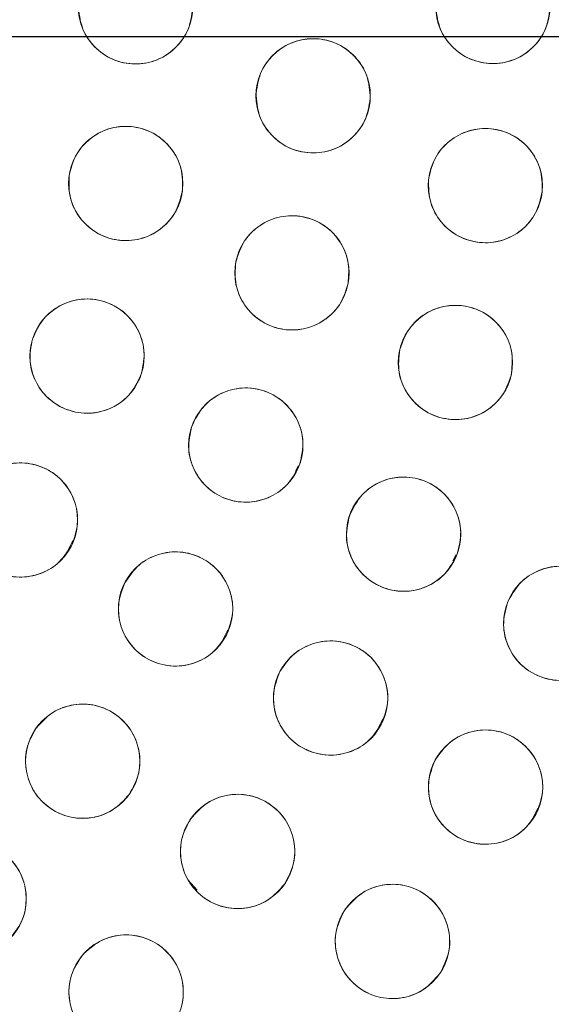
# Model space of a CAD drawing. Units: inches. Extents: x 4 to 207, y -1 to 132.
# Drawn here: x 116 to 117, y 109 to 111 of the extents above; entities that cross this region are included whole.
import ezdxf

# ---------------------------------------------------------------- set-up
doc = ezdxf.new("R2010")
doc.units = ezdxf.units.IN
doc.header["$MEASUREMENT"] = 0
doc.layers.add('TEXT', color=7, linetype='Continuous')
doc.styles.add('SLDTEXTSTYLE0', font='TXT', dxfattribs={"width": 0.75})
doc.dimstyles.new('SLDDIMSTYLE1', dxfattribs={"dimtxt": 1.25, "dimasz": 1.25, "dimexe": 0, "dimexo": 0.0625, "dimgap": 0.3125, "dimtad": 0, "dimdec": 6, "dimrnd": 1e-09, "dimzin": 12, "dimdsep": 46, "dimlunit": 5, "dimtxsty": 'SLDTEXTSTYLE0', "dimsah": 1, "dimcen": 0.09, "dimadec": 0, "dimazin": 3, "dimtfac": 1, "dimtofl": 0, "dimtmove": 0, "dimatfit": 3, "dimfxl": 1, "dimfrac": 2, "dimtolj": 1, "dimtzin": 12, "dimarcsym": 0})
doc.dimstyles.new('SLDDIMSTYLE2', dxfattribs={"dimtxt": 1.25, "dimasz": 1.25, "dimexe": 0, "dimexo": 0.0625, "dimgap": 0.3125, "dimtad": 0, "dimrnd": 1e-09, "dimzin": 12, "dimdsep": 46, "dimlunit": 5, "dimtxsty": 'SLDTEXTSTYLE0', "dimsah": 1, "dimcen": 0.09, "dimadec": 0, "dimazin": 3, "dimtfac": 1, "dimtofl": 0, "dimtmove": 0, "dimatfit": 3, "dimfxl": 1, "dimfrac": 2, "dimtolj": 1, "dimtzin": 12, "dimarcsym": 0})

# ---------------------------------------------------------------- blocks, each defined once
blk = doc.blocks.new('_D_14')
at = {"layer": 'TEXT'}
for p, q in [((115.0334, 111.5357), (115.0334, 131.6477)), ((154.0484, 127.6736), (154.0484, 131.6477)), ((115.0334, 130.6477), (132.7241, 130.6477)), ((154.0484, 130.6477), (134.5714, 130.6477))]:
    blk.add_line(p, q, dxfattribs=at)
for points in [[(115.0334, 130.6477), (116.2834, 130.4554), (116.2834, 130.84)], [(154.0484, 130.6477), (152.7984, 130.84), (152.7984, 130.4554)]]:
    blk.add_solid(points, dxfattribs=at)
at = {"layer": 'TEXT', "insert": (132.7241, 131.2659), "char_height": 1.25, "attachment_point": 1, "style": 'SLDTEXTSTYLE0'}
blk.add_mtext('39', dxfattribs=at)
blk = doc.blocks.new('_D_15')
at = {"layer": 'TEXT'}
for p, q in [((116.0334, 110.5357), (159.856, 110.5357)), ((158.856, 110.5357), (158.856, 105.1241)), ((158.856, 94.2759), (158.856, 100.2398)), ((154.9384, 94.2759), (159.856, 94.2759))]:
    blk.add_line(p, q, dxfattribs=at)
for points in [[(158.856, 110.5357), (158.6637, 109.2857), (159.0484, 109.2857)], [(158.856, 94.2759), (159.0484, 95.5259), (158.6637, 95.5259)]]:
    blk.add_solid(points, dxfattribs=at)
at = {"layer": 'TEXT', "insert": (158.2378, 100.2398), "char_height": 1.25, "attachment_point": 1, "rotation": 90, "style": 'SLDTEXTSTYLE0'}
blk.add_mtext('16 1/4', dxfattribs=at)

msp = doc.modelspace()

# ---------------------------------------------------------------- linework, layer by layer
at = {"color": 7, "linetype": 'Continuous', "lineweight": 15}
for p, q in [((116.3903052, 110.0564019), (116.3931934, 110.0621735)), ((116.1397916, 109.9694009), (116.1450018, 109.9798132)), ((116.5637406, 109.9572887), (116.5670615, 109.9639254)), ((116.3106403, 109.8711317), (116.3158185, 109.8814799)), ((116.4813496, 109.772719), (116.4865838, 109.7831793)), ((116.6520449, 109.6743718), (116.6571804, 109.6846347)), ((116.2719536, 109.6054673), (116.2817605, 109.5943964))]:
    msp.add_line(p, q, dxfattribs=at)
for centre, radius in [((115.0353973, 110.5387417), 5.25), ((115.0333579, 110.535725), 5.1800274), ((115.0333579, 110.535725), 5.0787402), ((115.0333579, 110.535725), 4.8425197), ((116.2140118, 110.5682695), 0.0629921), ((116.6078157, 110.5687052), 0.0629921), ((116.4097499, 110.4701594), 0.0629921), ((116.2032659, 110.3734964), 0.0629921), ((116.5995342, 110.3711133), 0.0629921), ((116.3864093, 110.2749457), 0.0629921), ((116.1606079, 110.1831485), 0.0629921), ((116.5665531, 110.1761173), 0.0629921), ((116.3355244, 110.0850408), 0.0629921), ((116.0872015, 110.0024179), 0.0629921), ((116.5093926, 109.9867927), 0.0629921), ((116.2581312, 109.9043105), 0.0629921), ((116.6825437, 109.8884673), 0.0629921), ((116.4289541, 109.806125), 0.0629921), ((116.1558051, 109.736434), 0.0629921), ((116.5997041, 109.7078869), 0.0629921), ((116.3265063, 109.6369635), 0.0629921), ((116.0306293, 109.5848287), 0.0629921), ((116.4971668, 109.537717), 0.0629921), ((116.2036648, 109.481976), 0.0629921)]:
    msp.add_circle(centre, radius, dxfattribs=at)
for points, knots in [([(119.4316759, 113.0750951), (119.3444856, 113.2166985), (119.1703806, 113.4994574), (118.8578097, 113.8888855), (118.5113229, 114.2481892), (118.129987, 114.5713653), (117.7199327, 114.8552066), (117.2847529, 115.0975228), (116.8266692, 115.2959266), (116.3495206, 115.4493869), (115.8584765, 115.5554819), (115.359691, 115.6122211), (114.8584633, 115.6196267), (114.3595288, 115.5778551), (113.8677871, 115.4872997), (113.3879599, 115.3491461), (112.924535, 115.1648933), (112.48183, 114.9363741), (112.063892, 114.6659015), (111.6746153, 114.3560213), (111.3175471, 114.0097263), (110.995993, 113.6302077), (110.7130224, 113.2209233), (110.4711614, 112.7857226), (110.2726728, 112.3283638), (110.1201196, 111.8530848), (110.0148378, 111.3658689), (109.9574334, 110.8721159), (109.9491067, 110.3754679), (109.989153, 109.8789179), (110.0777109, 109.3866003), (110.2153431, 108.9053956), (110.3968972, 108.4376459), (110.5555178, 108.1437137), (110.6350399, 107.9963549)], [0, 0, 0, 0, 0.031254762, 0.062410668, 0.09370195, 0.125028182, 0.156269476, 0.187366034, 0.218567874, 0.250018576, 0.281496128, 0.312909878, 0.344291138, 0.375636378, 0.40693603, 0.438191644, 0.469408419, 0.500593449, 0.531754771, 0.562899887, 0.594034878, 0.625169462, 0.65631645, 0.687480819, 0.718675057, 0.749947133, 0.781221429, 0.81228887, 0.8432984, 0.874503328, 0.905850563, 0.937224951, 0.968528619, 1, 1, 1, 1]), ([(110.6350399, 107.9963549), (110.7222303, 107.8547515), (110.8963353, 107.5719926), (111.2089062, 107.1825645), (111.555393, 106.8232608), (111.9367289, 106.5000848), (112.3467832, 106.2162434), (112.781963, 105.9739272), (113.2400467, 105.7755235), (113.7171952, 105.6220631), (114.2082394, 105.5159681), (114.7070249, 105.459229), (115.2082526, 105.4518234), (115.7071871, 105.4935949), (116.1989288, 105.5841504), (116.678756, 105.7223039), (117.1421809, 105.9065567), (117.5848859, 106.1350759), (118.0028239, 106.4055485), (118.3921006, 106.7154287), (118.7491688, 107.0617237), (119.0707229, 107.4412423), (119.3536935, 107.8505267), (119.5955545, 108.2857274), (119.794043, 108.7430863), (119.9465963, 109.2183652), (120.0518781, 109.7055811), (120.1092825, 110.1993341), (120.1176091, 110.6959821), (120.0775629, 111.1925321), (119.989005, 111.6848497), (119.8513728, 112.1660544), (119.6698187, 112.6338041), (119.5111981, 112.9277363), (119.4316759, 113.0750951)], [0, 0, 0, 0, 0.0312547625, 0.0624106676, 0.0937019497, 0.1250281824, 0.1562694755, 0.1873660343, 0.2185678744, 0.250018576, 0.2814961276, 0.3129098777, 0.3442911379, 0.3756363776, 0.4069360297, 0.438191644, 0.4694084189, 0.5005934493, 0.5317547713, 0.5628998873, 0.5940348782, 0.625169462, 0.6563164496, 0.6874808189, 0.7186750566, 0.7499471334, 0.7812214293, 0.8122888697, 0.8432984, 0.8745033279, 0.9058505626, 0.937224951, 0.9685286194, 1, 1, 1, 1]), ([(116.2769801, 110.5700052), (116.2762021, 110.5615335), (116.2746768, 110.5449243), (116.2606102, 110.52372), (116.2404639, 110.5092431), (116.2160529, 110.5038063), (116.1912978, 110.5076795), (116.1701782, 110.5209977), (116.1546978, 110.5414529), (116.1522722, 110.5581016), (116.1510436, 110.5665337)], [0, 0, 0, 0, 0.128082922, 0.251112133, 0.374424982, 0.4986904, 0.622968789, 0.746814244, 0.871767853, 1, 1, 1, 1]), ([(116.670794, 110.5700244), (116.6699771, 110.5615854), (116.6683678, 110.5449609), (116.6540913, 110.5238356), (116.633872, 110.5095292), (116.6095894, 110.5042273), (116.5849985, 110.5082021), (116.5638842, 110.521476), (116.5484351, 110.5421195), (116.5460512, 110.5588614), (116.5448374, 110.5673859)], [0, 0, 0, 0, 0.127634894, 0.251436265, 0.374984456, 0.497825559, 0.621061976, 0.745469213, 0.870399613, 1, 1, 1, 1]), ([(116.3468292, 110.4731565), (116.3482411, 110.481546), (116.3510091, 110.4979938), (116.3666282, 110.5180821), (116.3878047, 110.5310053), (116.412555, 110.5345939), (116.4369494, 110.5288728), (116.4570093, 110.5140064), (116.4709101, 110.4924465), (116.4720788, 110.4756627), (116.4726707, 110.4671621)], [0, 0, 0, 0, 0.128083406, 0.251112457, 0.374425145, 0.498690401, 0.622968629, 0.746813922, 0.871767369, 1, 1, 1, 1]), ([(116.4726707, 110.4671621), (116.4712588, 110.4587727), (116.4684907, 110.4423249), (116.4528717, 110.4222367), (116.4316952, 110.4093134), (116.4069448, 110.4057249), (116.3825505, 110.411446), (116.3624906, 110.4263124), (116.3485898, 110.4478722), (116.3474211, 110.464656), (116.3468292, 110.4731565)], [0, 0, 0, 0, 0.128082922, 0.251112133, 0.374424982, 0.4986904, 0.622968789, 0.746814244, 0.871767853, 1, 1, 1, 1]), ([(116.1408708, 110.3821485), (116.1430326, 110.3903766), (116.1472708, 110.4065083), (116.1646357, 110.4251082), (116.1868901, 110.4360716), (116.211863, 110.4374164), (116.235643, 110.4295214), (116.2542824, 110.4129087), (116.2661849, 110.3901845), (116.2658371, 110.3733636), (116.265661, 110.3648442)], [0, 0, 0, 0, 0.128083406, 0.251112457, 0.374425145, 0.498690401, 0.622968629, 0.746813922, 0.871767369, 1, 1, 1, 1]), ([(116.5368871, 110.3776976), (116.5387749, 110.3859885), (116.5424716, 110.402223), (116.5591605, 110.4213895), (116.5809941, 110.4330425), (116.6058859, 110.435332), (116.6300234, 110.428196), (116.649285, 110.4121185), (116.661907, 110.3897458), (116.6620892, 110.3729919), (116.6621812, 110.3645288)], [0, 0, 0, 0, 0.128033142, 0.250705122, 0.373936986, 0.497838728, 0.622445833, 0.747850454, 0.87262737, 1, 1, 1, 1]), ([(116.265661, 110.3648442), (116.2634992, 110.3566161), (116.259261, 110.3404844), (116.2418962, 110.3218846), (116.2196417, 110.3109212), (116.1946688, 110.3095764), (116.1708889, 110.3174714), (116.1522494, 110.3340841), (116.140347, 110.3568083), (116.1406947, 110.3736291), (116.1408708, 110.3821485)], [0, 0, 0, 0, 0.128082922, 0.251112133, 0.374424982, 0.4986904, 0.622968789, 0.746814244, 0.871767853, 1, 1, 1, 1]), ([(116.6621812, 110.3645288), (116.6602927, 110.3562337), (116.6565901, 110.3399707), (116.6398497, 110.3208069), (116.61797, 110.3091137), (116.5930551, 110.306944), (116.5690272, 110.3140484), (116.5498487, 110.3300357), (116.5372014, 110.352354), (116.5369928, 110.3691771), (116.5368871, 110.3776976)], [0, 0, 0, 0, 0.128082921, 0.251112131, 0.374424978, 0.498690396, 0.622968784, 0.746814237, 0.871767846, 1, 1, 1, 1]), ([(116.3245555, 110.2868669), (116.327147, 110.2949701), (116.3322276, 110.3108566), (116.3505466, 110.3285175), (116.3733467, 110.3382955), (116.3983558, 110.3383252), (116.4216877, 110.3291906), (116.4394277, 110.3116207), (116.4501187, 110.288302), (116.4488869, 110.2715227), (116.4482631, 110.2630244)], [0, 0, 0, 0, 0.1280834057, 0.2511124567, 0.3744251446, 0.498690401, 0.6229686288, 0.7468139218, 0.8717673686, 1, 1, 1, 1]), ([(116.4482631, 110.2630244), (116.4456716, 110.2549213), (116.4405909, 110.2390349), (116.422272, 110.2213739), (116.3994719, 110.211596), (116.3744628, 110.2115663), (116.3511309, 110.2207009), (116.3333909, 110.2382707), (116.3226999, 110.2615894), (116.3239316, 110.2783687), (116.3245555, 110.2868669)], [0, 0, 0, 0, 0.128082922, 0.251112133, 0.374424982, 0.4986904, 0.622968789, 0.746814244, 0.871767853, 1, 1, 1, 1]), ([(116.1004879, 110.2019524), (116.1039745, 110.2097126), (116.1108101, 110.2249266), (116.1309996, 110.2404147), (116.154755, 110.2475656), (116.1796087, 110.2447816), (116.2017648, 110.2330802), (116.2174157, 110.2136262), (116.2254155, 110.1892528), (116.2223039, 110.1727186), (116.2207279, 110.1643444)], [0, 0, 0, 0, 0.1280834057, 0.2511124567, 0.3744251446, 0.498690401, 0.6229686288, 0.7468139218, 0.8717673687, 1, 1, 1, 1]), ([(116.5052252, 110.1905015), (116.5081385, 110.1984946), (116.5138502, 110.2141653), (116.5328604, 110.2310799), (116.5560332, 110.2399386), (116.5810235, 110.2389686), (116.6039716, 110.2289087), (116.6209951, 110.2106437), (116.6307455, 110.1869163), (116.628844, 110.1701996), (116.6278809, 110.161733)], [0, 0, 0, 0, 0.128083406, 0.251112457, 0.374425145, 0.498690401, 0.622968629, 0.746813922, 0.871767369, 1, 1, 1, 1]), ([(116.2207279, 110.1643444), (116.2172413, 110.1565843), (116.2104057, 110.1413703), (116.1902163, 110.1258823), (116.1664609, 110.1187313), (116.1416072, 110.1215153), (116.1194511, 110.1332167), (116.1038002, 110.1526707), (116.0958004, 110.1770441), (116.098912, 110.1935783), (116.1004879, 110.2019524)], [0, 0, 0, 0, 0.128082922, 0.251112133, 0.374424982, 0.4986904, 0.622968789, 0.746814244, 0.871767853, 1, 1, 1, 1]), ([(116.6278809, 110.161733), (116.6249676, 110.15374), (116.6192559, 110.1380694), (116.6002457, 110.1211548), (116.5770729, 110.112296), (116.5520826, 110.1132661), (116.5291345, 110.123326), (116.512111, 110.141591), (116.5023607, 110.1653183), (116.5042622, 110.182035), (116.5052252, 110.1905015)], [0, 0, 0, 0, 0.128082922, 0.251112133, 0.374424982, 0.4986904, 0.622968789, 0.746814244, 0.871767853, 1, 1, 1, 1]), ([(116.2759968, 110.1056434), (116.2797134, 110.1132912), (116.2869911, 110.1282666), (116.3075874, 110.1431549), (116.3314929, 110.1495599), (116.3562564, 110.146152), (116.3781504, 110.1337344), (116.3932699, 110.113712), (116.4004965, 110.0890619), (116.3968793, 110.0727022), (116.395052, 110.0644381)], [0, 0, 0, 0, 0.128033074, 0.250705063, 0.373936937, 0.497838689, 0.622445803, 0.747850434, 0.872627361, 1, 1, 1, 1]), ([(116.395052, 110.0644381), (116.3913354, 110.0567903), (116.3840577, 110.041815), (116.3634615, 110.0269267), (116.3395559, 110.0205217), (116.3147925, 110.0239297), (116.2928985, 110.0363473), (116.277779, 110.0563696), (116.2705523, 110.0810197), (116.2741696, 110.0973794), (116.2759968, 110.1056434)], [0, 0, 0, 0, 0.128032655, 0.250704782, 0.373936795, 0.497838686, 0.622445941, 0.747850713, 0.872627781, 1, 1, 1, 1]), ([(116.0309965, 110.0308608), (116.0357128, 110.0379413), (116.0449594, 110.0518227), (116.0674227, 110.0637764), (116.0920311, 110.0669198), (116.1160876, 110.060083), (116.1360156, 110.0448945), (116.148251, 110.0231297), (116.15213, 109.997772), (116.1463393, 109.9819754), (116.1434065, 109.9739748)], [0, 0, 0, 0, 0.128083338, 0.251112398, 0.374425096, 0.498690362, 0.622968599, 0.746813902, 0.871767359, 1, 1, 1, 1]), ([(116.4503511, 110.0087498), (116.4542433, 110.0163147), (116.4618739, 110.031146), (116.4828543, 110.0455446), (116.5069546, 110.0514292), (116.5316263, 110.0473347), (116.5531326, 110.0344779), (116.5677327, 110.0142234), (116.5744323, 109.989461), (116.5704506, 109.9731145), (116.568434, 109.9648354)], [0, 0, 0, 0, 0.128083406, 0.251112457, 0.374425145, 0.498690401, 0.622968629, 0.746813922, 0.871767369, 1, 1, 1, 1]), ([(116.1434065, 109.9739748), (116.1386924, 109.9668982), (116.1294615, 109.9530413), (116.1070454, 109.9410668), (116.0824944, 109.9379446), (116.0584168, 109.9446613), (116.0383977, 109.9599183), (116.0261168, 109.9817969), (116.0222808, 110.0071964), (116.0280714, 110.0229188), (116.0309965, 110.0308608)], [0, 0, 0, 0, 0.128032656, 0.250704785, 0.373936798, 0.497838691, 0.622445947, 0.74785072, 0.872627788, 1, 1, 1, 1]), ([(116.568434, 109.9648354), (116.5645418, 109.9572705), (116.5569112, 109.9424393), (116.5359309, 109.9280407), (116.5118305, 109.9221561), (116.4871588, 109.9262506), (116.4656526, 109.9391074), (116.4510525, 109.9593619), (116.4443529, 109.9841243), (116.4483345, 110.0004707), (116.4503511, 110.0087498)], [0, 0, 0, 0, 0.128082922, 0.251112133, 0.374424982, 0.4986904, 0.622968789, 0.746814244, 0.871767853, 1, 1, 1, 1]), ([(116.2021415, 109.9331751), (116.2069109, 109.9402198), (116.2162615, 109.9540314), (116.2388141, 109.965816), (116.2634455, 109.9687743), (116.2874499, 109.9617569), (116.3072631, 109.946419), (116.3193346, 109.9245629), (116.3230229, 109.8991768), (116.3171137, 109.8834242), (116.3141208, 109.8754458)], [0, 0, 0, 0, 0.128083406, 0.251112457, 0.374425145, 0.498690401, 0.622968629, 0.746813922, 0.871767369, 1, 1, 1, 1]), ([(116.6239059, 109.9114808), (116.6279332, 109.9189746), (116.6358289, 109.9336665), (116.6570643, 109.9476862), (116.6812665, 109.9531372), (116.7058606, 109.9486004), (116.7271327, 109.9353597), (116.7413668, 109.9148463), (116.7476209, 109.8899677), (116.7433464, 109.8736953), (116.7411814, 109.8654537)], [0, 0, 0, 0, 0.128083406, 0.251112457, 0.374425145, 0.498690401, 0.622968629, 0.746813922, 0.871767369, 1, 1, 1, 1]), ([(116.3141208, 109.8754458), (116.3093514, 109.8684011), (116.3000008, 109.8545896), (116.2774483, 109.842805), (116.2528169, 109.8398467), (116.2288125, 109.8468641), (116.2089993, 109.862202), (116.1969278, 109.8840581), (116.1932395, 109.9094442), (116.1991487, 109.9251968), (116.2021415, 109.9331751)], [0, 0, 0, 0, 0.128082922, 0.251112133, 0.374424982, 0.4986904, 0.622968789, 0.746814244, 0.871767853, 1, 1, 1, 1]), ([(116.7411814, 109.8654537), (116.7371541, 109.8579599), (116.7292585, 109.8432681), (116.7080231, 109.8292484), (116.683821, 109.8237974), (116.6592268, 109.8283341), (116.6379548, 109.8415749), (116.6237206, 109.8620882), (116.6174666, 109.8869669), (116.6217411, 109.9032392), (116.623906, 109.9114808)], [0, 0, 0, 0, 0.128082922, 0.251112133, 0.374424982, 0.4986904, 0.622968789, 0.746814244, 0.871767853, 1, 1, 1, 1]), ([(116.3731302, 109.8353089), (116.3779376, 109.8423225), (116.387351, 109.8560562), (116.4099235, 109.8677331), (116.4345137, 109.8705304), (116.4585003, 109.8634958), (116.4783159, 109.8479753), (116.4903063, 109.8259361), (116.493806, 109.8004881), (116.4878079, 109.7848437), (116.484778, 109.776941)], [0, 0, 0, 0, 0.128033074, 0.250705063, 0.373936937, 0.497838689, 0.622445803, 0.747850434, 0.872627361, 1, 1, 1, 1]), ([(116.484778, 109.776941), (116.4799706, 109.7699273), (116.4705572, 109.7561937), (116.4479847, 109.7445168), (116.4233946, 109.7417195), (116.399408, 109.7487541), (116.3795924, 109.7642746), (116.367602, 109.7863138), (116.3641023, 109.8117618), (116.3701003, 109.8274062), (116.3731302, 109.8353089)], [0, 0, 0, 0, 0.128032655, 0.250704782, 0.373936795, 0.497838686, 0.622445941, 0.747850713, 0.872627781, 1, 1, 1, 1]), ([(116.1044932, 109.7729729), (116.1101865, 109.7792554), (116.1214023, 109.7916318), (116.1454672, 109.8000566), (116.1702289, 109.7994632), (116.1928748, 109.7892202), (116.2102299, 109.771351), (116.2192444, 109.748097), (116.2193145, 109.7223127), (116.2112323, 109.7074584), (116.207117, 109.699895)], [0, 0, 0, 0, 0.12763542, 0.251436617, 0.374984634, 0.497825564, 0.621061807, 0.745468869, 0.870399094, 1, 1, 1, 1]), ([(116.207117, 109.699895), (116.2013936, 109.6936007), (116.1901726, 109.6812605), (116.1661725, 109.6728055), (116.1413708, 109.6733826), (116.1186094, 109.6837448), (116.1011806, 109.7017463), (116.0923425, 109.7250979), (116.0923046, 109.7507505), (116.1003954, 109.7655018), (116.1044932, 109.7729729)], [0, 0, 0, 0, 0.128082929, 0.251112147, 0.374425002, 0.498690428, 0.622968824, 0.746814285, 0.871767902, 1, 1, 1, 1]), ([(116.5440117, 109.737321), (116.5488245, 109.7443011), (116.5583055, 109.7580517), (116.5810453, 109.7695842), (116.6056681, 109.7722698), (116.6294694, 109.7651108), (116.6490347, 109.7496929), (116.6610445, 109.7278349), (116.664523, 109.7022863), (116.6584756, 109.6864938), (116.6553964, 109.6784526)], [0, 0, 0, 0, 0.127635416, 0.251436613, 0.374984631, 0.497825561, 0.621061805, 0.745468868, 0.870399093, 1, 1, 1, 1]), ([(116.6553964, 109.6784526), (116.6505837, 109.6714726), (116.6411027, 109.6577221), (116.6183629, 109.6461896), (116.5937401, 109.643504), (116.5699388, 109.650663), (116.5503735, 109.6660808), (116.5383637, 109.6879389), (116.5348852, 109.7134875), (116.5409326, 109.7292799), (116.5440117, 109.737321)], [0, 0, 0, 0, 0.127634894, 0.251436265, 0.374984456, 0.497825559, 0.621061976, 0.745469213, 0.870399613, 1, 1, 1, 1]), ([(116.2747803, 109.6729138), (116.2804315, 109.6792731), (116.2915108, 109.6917408), (116.3154127, 109.7004694), (116.3402194, 109.7001756), (116.3630977, 109.6900742), (116.380731, 109.6722729), (116.3898353, 109.6490238), (116.3901663, 109.6233733), (116.3822444, 109.6085305), (116.3782322, 109.601013)], [0, 0, 0, 0, 0.128083406, 0.251112457, 0.374425145, 0.498690401, 0.622968629, 0.746813922, 0.871767369, 1, 1, 1, 1]), ([(116.3782322, 109.601013), (116.3725811, 109.5946538), (116.3615018, 109.5821862), (116.3375999, 109.5734575), (116.3127932, 109.5737513), (116.2899149, 109.5838528), (116.2722816, 109.601654), (116.2631773, 109.6249031), (116.2628463, 109.6505536), (116.2707681, 109.6653964), (116.2747803, 109.6729138)], [0, 0, 0, 0, 0.128082922, 0.251112133, 0.374424982, 0.4986904, 0.622968789, 0.746814244, 0.871767853, 1, 1, 1, 1]), ([(115.9850396, 109.6282982), (115.9916006, 109.6337139), (116.0044636, 109.6443317), (116.0294227, 109.6492851), (116.0538898, 109.6451841), (116.0749448, 109.6316881), (116.0896343, 109.6113895), (116.0950592, 109.5870178), (116.091446, 109.5616208), (116.0813382, 109.5481711), (116.0762188, 109.5413592)], [0, 0, 0, 0, 0.128083406, 0.251112457, 0.374425145, 0.498690401, 0.622968629, 0.746813922, 0.871767369, 1, 1, 1, 1]), ([(116.4451202, 109.5732017), (116.450714, 109.5796114), (116.461681, 109.592178), (116.4855037, 109.6011209), (116.510312, 109.6010497), (116.53328, 109.591154), (116.5510723, 109.5735118), (116.560385, 109.5503453), (116.5609462, 109.5246988), (116.5531579, 109.5097855), (116.5492133, 109.5022323)], [0, 0, 0, 0, 0.128083406, 0.251112457, 0.374425145, 0.498690401, 0.622968629, 0.746813922, 0.871767369, 1, 1, 1, 1]), ([(116.5492133, 109.5022323), (116.5436195, 109.4958226), (116.5326525, 109.483256), (116.5088299, 109.4743132), (116.4840216, 109.4743843), (116.4610536, 109.48428), (116.4432612, 109.5019223), (116.4339486, 109.5250887), (116.4333874, 109.5507352), (116.4411756, 109.5656485), (116.4451202, 109.5732017)], [0, 0, 0, 0, 0.128082922, 0.2511121332, 0.3744249817, 0.4986903999, 0.6229687895, 0.7468142438, 0.8717678534, 1, 1, 1, 1]), ([(116.1568524, 109.5241259), (116.163256, 109.5297268), (116.1758106, 109.5407075), (116.2006181, 109.5463716), (116.2251923, 109.542971), (116.2466242, 109.5300818), (116.2618873, 109.5102109), (116.2680059, 109.486004), (116.2651194, 109.4605143), (116.2553998, 109.4467814), (116.250477, 109.4398261)], [0, 0, 0, 0, 0.128083406, 0.251112457, 0.374425145, 0.498690401, 0.622968629, 0.746813922, 0.871767369, 1, 1, 1, 1]), ([(116.250477, 109.4398261), (116.2440734, 109.4342252), (116.2315189, 109.4232445), (116.2067114, 109.4175804), (116.1821372, 109.420981), (116.1607054, 109.4338702), (116.1454422, 109.4537412), (116.1393236, 109.477948), (116.1422101, 109.5034377), (116.1519297, 109.5171706), (116.1568524, 109.5241259)], [0, 0, 0, 0, 0.128082922, 0.251112133, 0.374424982, 0.4986904, 0.622968789, 0.746814244, 0.871767853, 1, 1, 1, 1])]:
    msp.add_open_spline(points, degree=3, knots=knots, dxfattribs=at)

# ---------------------------------------------------------------- dimensions: what is measured, and where the dimension line sits
at = {"layer": 'TEXT'}
dim = msp.add_linear_dim(base=(115.0333579, 130.6476678), p1=(154.0483973, 126.6735877), p2=(115.0333579, 110.535725), dimstyle='SLDDIMSTYLE2', dxfattribs=at)
dim.commit()
dim.dimension.update_dxf_attribs({"geometry": '_D_14', "text_midpoint": (133.6477395, 130.6476678), "dimtype": 160})
dim = msp.add_linear_dim(base=(158.8560492, 110.535725), p1=(153.9383973, 94.2759313), p2=(115.0333579, 110.535725), angle=90, dimstyle='SLDDIMSTYLE1', dxfattribs=at)
dim.commit()
dim.dimension.update_dxf_attribs({"geometry": '_D_15', "text_midpoint": (158.8560492, 102.6819387), "dimtype": 160})

doc.saveas('drawing.dxf')
